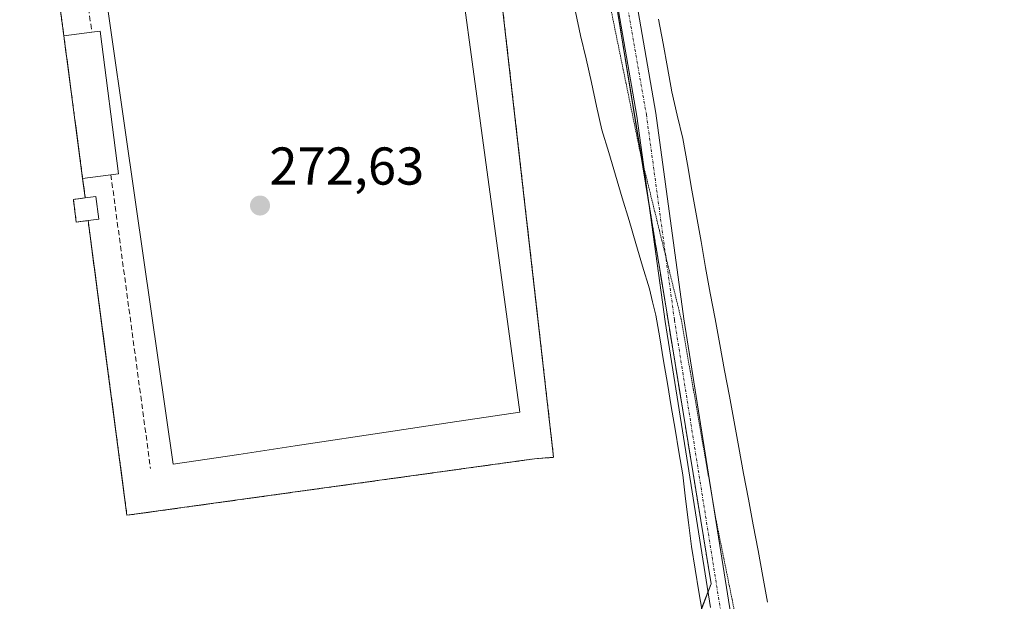
# Model space of a CAD drawing. Units: metres. Extents: x 601397 to 604869, y 4675960 to 4678324.
# Drawn here: x 602698 to 602884, y 4676924 to 4677033 of the extents above; entities that cross this region are included whole.
import ezdxf
from ezdxf.enums import TextEntityAlignment as Align

# ---------------------------------------------------------------- set-up
doc = ezdxf.new("R2010")
doc.units = ezdxf.units.M
doc.header["$MEASUREMENT"] = 0
for name, pattern in [('TRAZO_Y_PUNTO', [1, 0.5, -0.25, 0, -0.25]), ('TRAZOS', [0.75, 0.5, -0.25]), ('TRAZOS2', [0.375, 0.25, -0.125]), ('TRAZOSX2', [1.5, 1, -0.5])]:
    doc.linetypes.add(name, pattern=pattern)
for name, color, linetype, lineweight in [('Arbolado forestal', 92, 'TRAZOS', 0), ('Arbolado forestal CxS', 92, 'Continuous', 0), ('Carátula', 7, 'Continuous', 5), ('Edificación ligera', 1, 'Continuous', 0), ('Edificación ligera Cxs', 1, 'Continuous', 0), ('Huerta', 92, 'Continuous', 0), ('Huerta CxS', 92, 'Continuous', 0), ('Instalación deportiva', 135, 'TRAZOSX2', 0), ('Instalación deportiva CxS', 135, 'Continuous', 0), ('Muro lineal', 1, 'TRAZOSX2', 13), ('Núcleo urbano', 19, 'Continuous', 0), ('Núcleo urbano CxS', 19, 'Continuous', 0), ('Pista deportiva', 19, 'Continuous', 0), ('Pista deportiva Cxs', 19, 'Continuous', 0), ('Pista pavimentada', 135, 'Continuous', 13), ('Pista pavimentada Cxs', 135, 'Continuous', 0), ('Pista pavimentada eje', 135, 'TRAZO_Y_PUNTO', 0), ('Punto de cota en terreno', 7, 'Continuous', 0), ('Rótulo de punto de cota en terreno', 19, 'Continuous', 0), ('Vía pecuaria', 92, 'Continuous', 13), ('Vía pecuaria CxS', 92, 'Continuous', 13), ('Vía pecuaria eje', 92, 'TRAZOS2', 0)]:
    doc.layers.add(name, color=color, linetype=linetype, lineweight=lineweight)
doc.styles.add('Arial', font='txt', dxfattribs={"height": 0.2})

# ---------------------------------------------------------------- blocks, each defined once
blk = doc.blocks.new('*U156')
at = {"layer": 'Huerta CxS', "color": 92, "linetype": 'Continuous', "lineweight": 0}
blk.add_polyline3d([(602825.78, 4676919.77, 272.3), (602828.5, 4676926.87, 272.39), (602818.81, 4676986.1, 272.65), (602818.05, 4676990.77, 272.67), (602805.2, 4677069.31, 273.2), (602802.78, 4677076.9, 273.29), (602801.07, 4677089.74, 273.84), (602799.68, 4677105.04, 274.65), (602816.43, 4677102.59, 274.27), (602816.55, 4677102.57, 274.27), (602816.76, 4677102.54, 274.26), (602836.7, 4677100.47, 273.83), (602837.01, 4677100.45, 273.83), (602837.69, 4677100.43, 273.84), (602848.99, 4677100.66, 273.92), (602856.36, 4677100.81, 273.92), (602856.68, 4677100.83, 273.92), (602875.31, 4677101.96, 273.69), (602875.32, 4677101.96, 273.69), (602875.33, 4677101.96, 273.69), (602875.35, 4677101.96, 273.69), (602875.87, 4677102.01, 273.66), (602875.94, 4677102.02, 273.66), (602897.39, 4677105.03, 273.6)], dxfattribs=at)
blk = doc.blocks.new('*U159')
at = {"layer": 'Arbolado forestal CxS', "color": 92, "linetype": 'Continuous', "lineweight": 0}
blk.add_polyline3d([(602805.2, 4677069.31, 273.2), (602818.05, 4676990.77, 272.67), (602818.81, 4676986.1, 272.65), (602828.5, 4676926.87, 272.39), (602825.78, 4676919.77, 272.3)], dxfattribs=at)
blk.add_polyline3d([(602698.31, 4677065.87, 273.36), (602699.11, 4677061.09, 272.96), (602702.29, 4677061.63, 273.02), (602702.83, 4677058.44, 272.91), (602706.63, 4677030, 272.67), (602710.16, 4677003.2, 272.74), (602710.65, 4676999.51, 272.79), (602708.42, 4676999.23, 272.79), (602708.95, 4676994.98, 272.78), (602711.19, 4676995.26, 272.82), (602713.93, 4676974.48, 272.79), (602718.5, 4676939.77, 272.66), (602787.38, 4676949.31, 272.6), (602795.24, 4676950.4, 272.71), (602798.83, 4676950.68, 272.72), (602795.11, 4676983.48, 272.65), (602785.28, 4677070.07, 272.93), (602775.53, 4677069.66, 272.83), (602772.54, 4677069.54, 272.8), (602728.73, 4677065.81, 272.95), (602727.78, 4677070.92, 273.04), (602698.31, 4677065.87, 273.36)], close=True, dxfattribs=at)
blk = doc.blocks.new('5PATER')
at = {"layer": 'Carátula', "linetype": 'Continuous', "lineweight": 5}
h = blk.add_hatch(color=250, dxfattribs=at)
edge = h.paths.add_edge_path()
edge.add_ellipse((0, 0.01), major_axis=(-1.33, -1.34), ratio=0.999422, start_angle=0, end_angle=360)

msp = doc.modelspace()

# ---------------------------------------------------------------- linework, layer by layer
at = {"layer": 'Arbolado forestal', "color": 92, "linetype": 'TRAZOS', "lineweight": 0}
for points in [[(602825.78, 4676919.77, 272.3), (602825.98, 4676920.3, 272.31), (602826.48, 4676921.6, 272.32), (602826.71, 4676922.2, 272.33), (602827.9, 4676925.29, 272.37), (602828.5, 4676926.87, 272.39), (602818.81, 4676986.1, 272.65), (602818.05, 4676990.77, 272.67), (602816.69, 4676999.06, 272.74), (602815.36, 4677007.22, 272.79), (602805.87, 4677065.19, 273.16), (602805.19, 4677069.31, 273.2), (602804.82, 4677070.49, 273.21), (602802.95, 4677076.37, 273.28), (602802.78, 4677076.9, 273.29), (602801.68, 4677085.16, 273.59), (602801.07, 4677089.74, 273.84), (602800.77, 4677092.98, 274.01), (602799.86, 4677103.04, 274.53), (602799.68, 4677105.04, 274.65)], [(602795.24, 4676950.4, 272.71), (602798.83, 4676950.68, 272.72), (602795.11, 4676983.48, 272.65), (602785.28, 4677070.07, 272.93), (602775.53, 4677069.66, 272.83), (602772.54, 4677069.54, 272.8), (602728.73, 4677065.81, 272.95), (602727.78, 4677070.92, 273.04), (602698.31, 4677065.87, 273.36), (602699.11, 4677061.09, 272.96), (602702.29, 4677061.63, 273.02), (602702.83, 4677058.44, 272.91), (602706.63, 4677030, 272.67), (602710.16, 4677003.2, 272.74), (602710.65, 4676999.51, 272.79), (602708.42, 4676999.23, 272.79), (602708.95, 4676994.98, 272.78), (602711.19, 4676995.26, 272.82), (602713.93, 4676974.48, 272.79), (602718.5, 4676939.77, 272.66), (602787.38, 4676949.31, 272.6), (602795.24, 4676950.4, 272.71)]]:
    msp.add_polyline3d(points, dxfattribs=at)
at = {"layer": 'Edificación ligera', "color": 1, "linetype": 'Continuous', "lineweight": 0}
for points in [[(602706.63, 4677030, 290.75), (602711.89, 4677030.69, 288.87)], [(602711.89, 4677030.69, 288.87), (602713.48, 4677030.89, 286.33), (602716.94, 4677004.07, 277.19), (602715.48, 4677003.88, 283.1)], [(602710.16, 4677003.2, 289.04), (602706.63, 4677030, 290.75)], [(602715.48, 4677003.88, 283.1), (602710.16, 4677003.2, 289.04)], [(602711.19, 4676995.26, 279.47), (602708.95, 4676994.98, 276.63), (602708.42, 4676999.23, 286.7), (602710.65, 4676999.51, 288.67)], [(602710.65, 4676999.51, 288.67), (602712.66, 4676999.76, 288.58), (602713.2, 4676995.52, 276.27), (602711.19, 4676995.26, 279.47)]]:
    msp.add_polyline3d(points, dxfattribs=at)
at = {"layer": 'Edificación ligera Cxs', "color": 1, "linetype": 'Continuous', "lineweight": 0}
for points in [[(602715.48, 4677003.88, 283.1), (602710.16, 4677003.2, 289.04), (602706.63, 4677030, 290.75), (602711.89, 4677030.69, 288.87), (602713.48, 4677030.89, 286.33), (602716.94, 4677004.07, 277.19), (602715.48, 4677003.88, 283.1)], [(602711.19, 4676995.26, 279.47), (602708.95, 4676994.98, 276.63), (602708.42, 4676999.23, 286.7), (602710.65, 4676999.51, 288.67), (602712.66, 4676999.76, 288.58), (602713.2, 4676995.52, 276.27), (602711.19, 4676995.26, 279.47)]]:
    msp.add_polyline3d(points, close=True, dxfattribs=at)
at = {"layer": 'Huerta', "color": 92, "linetype": 'Continuous', "lineweight": 0}
msp.add_polyline3d([(602825.78, 4676919.77, 272.3), (602825.98, 4676920.3, 272.31), (602826.48, 4676921.6, 272.32), (602826.71, 4676922.2, 272.33), (602827.9, 4676925.29, 272.37), (602828.5, 4676926.87, 272.39), (602818.81, 4676986.1, 272.65), (602818.05, 4676990.77, 272.67), (602816.69, 4676999.06, 272.74), (602815.36, 4677007.22, 272.79), (602805.87, 4677065.19, 273.16), (602805.19, 4677069.31, 273.2), (602804.82, 4677070.49, 273.21), (602802.95, 4677076.37, 273.28), (602802.78, 4677076.9, 273.29), (602801.68, 4677085.16, 273.59), (602801.07, 4677089.74, 273.84), (602800.77, 4677092.98, 274.01), (602799.86, 4677103.04, 274.53), (602799.68, 4677105.04, 274.65)], dxfattribs=at)
at = {"layer": 'Instalación deportiva', "color": 135, "linetype": 'TRAZOSX2', "lineweight": 0}
for points in [[(602785.28, 4677070.07, 272.93), (602798.83, 4676950.68, 272.72), (602795.24, 4676950.4, 272.71)], [(602706.63, 4677030, 272.67), (602702.83, 4677058.44, 272.91)], [(602710.16, 4677003.2, 272.74), (602706.63, 4677030, 272.67)], [(602710.65, 4676999.51, 272.79), (602710.16, 4677003.2, 272.74)], [(602711.19, 4676995.26, 272.82), (602708.95, 4676994.98, 272.78), (602708.42, 4676999.23, 272.79), (602710.65, 4676999.51, 272.79)], [(602795.24, 4676950.4, 272.71), (602787.38, 4676949.31, 272.6), (602718.5, 4676939.77, 272.66), (602711.19, 4676995.26, 272.82)]]:
    msp.add_polyline3d(points, dxfattribs=at)
at = {"layer": 'Instalación deportiva CxS', "color": 135, "linetype": 'Continuous', "lineweight": 0}
msp.add_polyline3d([(602727.78, 4677070.92, 273.04), (602728.73, 4677065.81, 272.95), (602772.54, 4677069.54, 272.8), (602775.53, 4677069.66, 272.83), (602785.28, 4677070.07, 272.93), (602798.83, 4676950.68, 272.72), (602795.24, 4676950.4, 272.71), (602787.38, 4676949.31, 272.6), (602718.5, 4676939.77, 272.66), (602711.19, 4676995.26, 272.82), (602708.95, 4676994.98, 272.78), (602708.42, 4676999.23, 272.79), (602710.65, 4676999.51, 272.79), (602710.16, 4677003.2, 272.74), (602706.63, 4677030, 272.67), (602702.83, 4677058.44, 272.91), (602702.29, 4677061.63, 273.02), (602699.11, 4677061.09, 272.96), (602698.31, 4677065.87, 273.36), (602727.78, 4677070.92, 273.04)], close=True, dxfattribs=at)
at = {"layer": 'Muro lineal', "color": 1, "linetype": 'TRAZOSX2', "lineweight": 13}
for points in [[(602702.83, 4677058.44, 282.55), (602706.63, 4677030, 290.75)], [(602709.26, 4677050.13, 284.39), (602711.89, 4677030.69, 288.87)], [(602710.16, 4677003.2, 289.04), (602710.65, 4676999.51, 288.67)], [(602715.48, 4677003.88, 283.1), (602722.94, 4676948.57, 280.94)], [(602711.19, 4676995.26, 279.47), (602718.5, 4676939.77, 277.39), (602795.24, 4676950.4, 284.9)]]:
    msp.add_polyline3d(points, dxfattribs=at)
at = {"layer": 'Núcleo urbano', "color": 19, "linetype": 'Continuous', "lineweight": 0}
msp.add_polyline3d([(602795.24, 4676950.4, 272.71), (602798.83, 4676950.68, 272.72), (602795.11, 4676983.48, 272.65), (602785.28, 4677070.07, 272.93), (602775.53, 4677069.66, 272.83), (602772.54, 4677069.54, 272.8), (602728.73, 4677065.81, 272.95), (602727.78, 4677070.92, 273.04), (602698.31, 4677065.87, 273.36), (602699.11, 4677061.09, 272.96), (602702.29, 4677061.63, 273.02), (602702.83, 4677058.44, 272.91), (602706.63, 4677030, 272.67), (602710.16, 4677003.2, 272.74), (602710.65, 4676999.51, 272.79), (602708.42, 4676999.23, 272.79), (602708.95, 4676994.98, 272.78), (602711.19, 4676995.26, 272.82), (602713.93, 4676974.48, 272.79), (602718.5, 4676939.77, 272.66), (602787.38, 4676949.31, 272.6), (602795.24, 4676950.4, 272.71)], dxfattribs=at)
at = {"layer": 'Núcleo urbano CxS', "color": 19, "linetype": 'Continuous', "lineweight": 0}
msp.add_polyline3d([(602727.78, 4677070.92, 273.04), (602728.73, 4677065.81, 272.95), (602772.54, 4677069.54, 272.8), (602775.53, 4677069.66, 272.83), (602785.28, 4677070.07, 272.93), (602795.11, 4676983.48, 272.65), (602798.83, 4676950.68, 272.72), (602795.24, 4676950.4, 272.71), (602787.38, 4676949.31, 272.6), (602718.5, 4676939.77, 272.66), (602713.93, 4676974.48, 272.79), (602711.19, 4676995.26, 272.82), (602708.95, 4676994.98, 272.78), (602708.42, 4676999.23, 272.79), (602710.65, 4676999.51, 272.79), (602710.16, 4677003.2, 272.74), (602706.63, 4677030, 272.67), (602702.83, 4677058.44, 272.91), (602702.29, 4677061.63, 273.02), (602699.11, 4677061.09, 272.96), (602698.31, 4677065.87, 273.36), (602727.78, 4677070.92, 273.04)], close=True, dxfattribs=at)
at = {"layer": 'Pista deportiva', "color": 19, "linetype": 'Continuous', "lineweight": 0}
msp.add_polyline3d([(602739.54, 4676951.23, 275.21), (602727.19, 4676949.37, 272.59), (602720.19, 4676998.28, 272.56), (602713.36, 4677046, 272.5), (602726.73, 4677047.77, 272.56), (602737.28, 4677049.17, 272.56), (602755.56, 4677051.6, 272.72), (602766.79, 4677053.09, 272.68), (602779.47, 4677054.78, 272.61), (602785.96, 4677007.14, 272.59), (602792.5, 4676959.2, 273.9), (602779.39, 4676957.23, 272.66), (602768.55, 4676955.6, 272.71), (602750.2, 4676952.84, 272.65), (602739.54, 4676951.23, 275.21)], dxfattribs=at)
at = {"layer": 'Pista deportiva Cxs', "color": 19, "linetype": 'Continuous', "lineweight": 0}
msp.add_polyline3d([(602739.54, 4676951.23, 275.21), (602727.19, 4676949.37, 272.59), (602720.19, 4676998.28, 272.56), (602713.36, 4677046, 272.5), (602726.73, 4677047.77, 272.56), (602737.28, 4677049.17, 272.56), (602755.56, 4677051.6, 272.72), (602766.79, 4677053.09, 272.68), (602779.47, 4677054.78, 272.61), (602785.96, 4677007.14, 272.59), (602792.5, 4676959.2, 273.9), (602779.39, 4676957.23, 272.66), (602768.55, 4676955.6, 272.71), (602750.2, 4676952.84, 272.65), (602739.54, 4676951.23, 275.21)], close=True, dxfattribs=at)
at = {"layer": 'Pista pavimentada', "color": 135, "linetype": 'Continuous', "lineweight": 13}
for points in [[(602828.36, 4676922.39, 272.37), (602819.81, 4676976.24, 272.62), (602814.52, 4677014.93, 272.84), (602810.12, 4677040.21, 273.02), (602806.66, 4677061.18, 273.14), (602801.92, 4677085.16, 273.6)], [(602805.73, 4677085.11, 273.64), (602810.21, 4677061.82, 273.16), (602813.67, 4677040.81, 273.07), (602818.08, 4677015.48, 272.92), (602823.37, 4676976.77, 272.66), (602833.29, 4676914.32, 272.41), (602837.62, 4676893.4, 272.34)]]:
    msp.add_polyline3d(points, dxfattribs=at)
at = {"layer": 'Pista pavimentada Cxs', "color": 135, "linetype": 'Continuous', "lineweight": 0}
msp.add_polyline3d([(602828.36, 4676922.39, 272.37), (602819.81, 4676976.24, 272.62), (602814.52, 4677014.93, 272.84), (602810.12, 4677040.21, 273.02), (602806.66, 4677061.18, 273.14), (602801.92, 4677085.16, 273.6), (602803.76, 4677085.13, 273.62), (602804.61, 4677085.12, 273.63), (602805.73, 4677085.11, 273.64), (602810.21, 4677061.82, 273.16), (602813.67, 4677040.81, 273.07), (602818.08, 4677015.48, 272.92), (602823.37, 4676976.77, 272.66), (602833.29, 4676914.32, 272.41)], dxfattribs=at)
at = {"layer": 'Pista pavimentada eje', "color": 135, "linetype": 'TRAZO_Y_PUNTO', "lineweight": 0}
msp.add_polyline3d([(602797.47, 4677101.66, 274.5), (602803.76, 4677085.13, 273.62), (602808.43, 4677061.5, 273.15), (602811.89, 4677040.51, 273.03), (602816.3, 4677015.2, 272.86), (602821.59, 4676976.51, 272.6), (602830.23, 4676922.1, 272.41)], dxfattribs=at)
at = {"layer": 'Vía pecuaria', "color": 92, "linetype": 'Continuous', "lineweight": 13}
for points in [[(602826.79, 4676921.73, 272.33), (602826.19, 4676925.35, 272.33), (602825.48, 4676929.62, 272.34), (602824.77, 4676933.89, 272.38), (602824.23, 4676938.39, 272.4), (602823.69, 4676942.89, 272.42), (602823.14, 4676947.39, 272.41), (602822.42, 4676951.69, 272.46), (602821.7, 4676955.98, 272.49), (602820.98, 4676960.28, 272.53), (602820.25, 4676964.57, 272.59), (602819.53, 4676968.87, 272.65), (602818.81, 4676973.16, 272.63), (602818.08, 4676977.45, 272.63), (602817.48, 4676979.93, 272.63), (602816.88, 4676982.4, 272.62), (602815.6, 4676986.68, 272.62), (602814.33, 4676990.96, 272.63), (602813.05, 4676995.24, 272.7), (602811.77, 4676999.52, 272.75), (602810.49, 4677003.8, 272.79), (602809.22, 4677008.08, 272.79), (602807.94, 4677012.36, 272.77), (602806.94, 4677016.8, 272.75), (602805.94, 4677021.24, 272.8), (602804.94, 4677025.68, 272.84), (602803.93, 4677030.12, 272.89), (602802.93, 4677034.57, 272.91)], [(602818.6, 4677033.17, 273.16), (602819.44, 4677028.61, 273.19), (602820.27, 4677024.06, 273.14), (602821.1, 4677019.5, 273.09), (602822.13, 4677015.09, 273.06), (602823.16, 4677010.68, 273.06), (602824.02, 4677005.83, 273.11), (602824.88, 4677000.98, 273.11), (602825.73, 4676996.13, 272.89), (602826.59, 4676991.28, 272.88), (602827.45, 4676986.43, 272.97), (602828.34, 4676981.59, 272.67), (602829.24, 4676976.74, 272.54), (602830.14, 4676971.89, 272.51), (602831.04, 4676967.05, 272.43), (602831.93, 4676962.2, 272.32), (602832.83, 4676957.35, 272.24), (602833.73, 4676952.51, 272.26), (602834.62, 4676947.66, 272.29), (602835.52, 4676942.81, 272.26), (602836.42, 4676937.97, 272.4), (602837.32, 4676933.12, 272.54), (602838.21, 4676928.27, 272.65), (602839.11, 4676923.43, 272.77)]]:
    msp.add_polyline3d(points, dxfattribs=at)
at = {"layer": 'Vía pecuaria CxS', "color": 92, "linetype": 'Continuous', "lineweight": 13}
for points in [[(602826.79, 4676921.73, 272.33), (602826.19, 4676925.35, 272.33), (602825.48, 4676929.62, 272.34), (602824.77, 4676933.89, 272.38), (602824.23, 4676938.39, 272.4), (602823.69, 4676942.89, 272.42), (602823.14, 4676947.39, 272.41), (602822.42, 4676951.69, 272.46), (602821.7, 4676955.98, 272.49), (602820.98, 4676960.28, 272.53), (602820.25, 4676964.57, 272.59), (602819.53, 4676968.87, 272.65), (602818.81, 4676973.16, 272.63), (602818.08, 4676977.45, 272.63), (602817.48, 4676979.93, 272.63), (602816.88, 4676982.4, 272.62), (602815.6, 4676986.68, 272.62), (602814.33, 4676990.96, 272.63), (602813.05, 4676995.24, 272.7), (602811.77, 4676999.52, 272.75), (602810.49, 4677003.8, 272.79), (602809.22, 4677008.08, 272.79), (602807.94, 4677012.36, 272.77), (602806.94, 4677016.8, 272.75), (602805.94, 4677021.24, 272.8), (602804.94, 4677025.68, 272.84), (602803.93, 4677030.12, 272.89), (602802.93, 4677034.57, 272.91)], [(602818.6, 4677033.17, 273.16), (602819.44, 4677028.61, 273.19), (602820.27, 4677024.06, 273.14), (602821.1, 4677019.5, 273.09), (602822.13, 4677015.09, 273.06), (602823.16, 4677010.68, 273.06), (602824.02, 4677005.83, 273.11), (602824.88, 4677000.98, 273.11), (602825.73, 4676996.13, 272.89), (602826.59, 4676991.28, 272.88), (602827.45, 4676986.43, 272.97), (602828.34, 4676981.59, 272.67), (602829.24, 4676976.74, 272.54), (602830.14, 4676971.89, 272.51), (602831.04, 4676967.05, 272.43), (602831.93, 4676962.2, 272.32), (602832.83, 4676957.35, 272.24), (602833.73, 4676952.51, 272.26), (602834.62, 4676947.66, 272.29), (602835.52, 4676942.81, 272.26), (602836.42, 4676937.97, 272.4), (602837.32, 4676933.12, 272.54), (602838.21, 4676928.27, 272.65), (602839.11, 4676923.43, 272.77)]]:
    msp.add_polyline3d(points, dxfattribs=at)
at = {"layer": 'Vía pecuaria eje', "color": 92, "linetype": 'TRAZOS2', "lineweight": 0}
msp.add_polyline3d([(602802.97, 4677113.11, 274.75), (602802.95, 4677087.25, 273.7), (602802.95, 4677074.54, 273.24), (602805.72, 4677054.09, 273.15), (602815.11, 4677008.22, 272.8), (602822.85, 4676976.72, 272.65), (602829.48, 4676938.59, 272.56), (602839.98, 4676886.64, 272.29), (602849.37, 4676840.77, 272.34), (602857.66, 4676793.8, 272.45), (602868.16, 4676735.77, 272.94)], dxfattribs=at)

# ---------------------------------------------------------------- block references
at = {"layer": 'Arbolado forestal CxS', "color": 92, "linetype": 'Continuous', "lineweight": 0}
msp.add_blockref('*U159', (0, 0), dxfattribs=at)
at = {"layer": 'Huerta CxS', "color": 92, "linetype": 'Continuous', "lineweight": 0}
msp.add_blockref('*U156', (0, 0), dxfattribs=at)
at = {"layer": 'Punto de cota en terreno', "linetype": 'Continuous', "lineweight": 0}
msp.add_blockref('5PATER', (602743.56, 4676998.07, 272.63), dxfattribs=at)

# ---------------------------------------------------------------- texts
at = {"layer": 'Rótulo de punto de cota en terreno', "color": 19, "linetype": 'Continuous', "lineweight": 0, "style": 'Arial'}
msp.add_text('272,63', height=7, dxfattribs=at).set_placement((602745.32, 4676999.83), align=Align.BOTTOM_LEFT)

doc.saveas('drawing.dxf')
